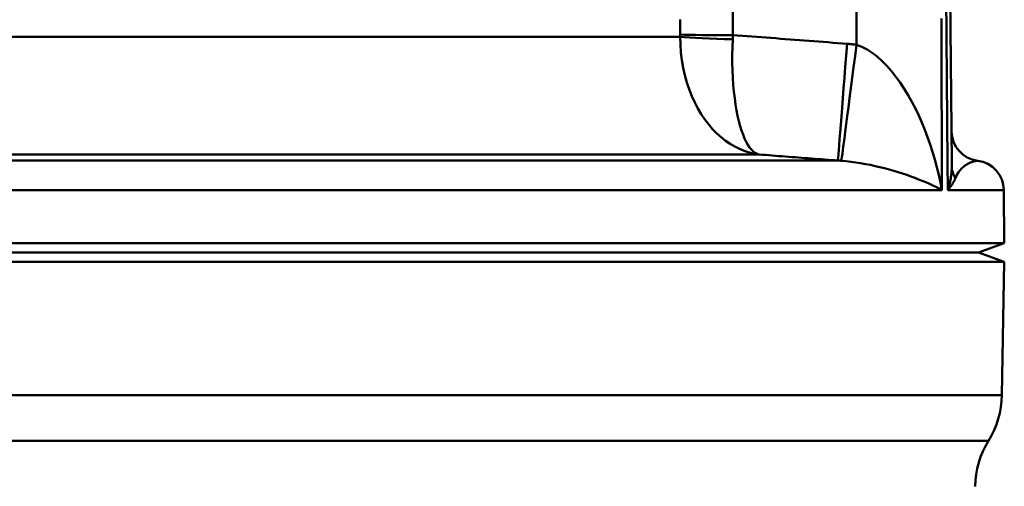
# Model space of a CAD drawing. Extents: x 122 to 488, y 23 to 370.
# Drawn here: x 211 to 228, y 221 to 229 of the extents above; entities that cross this region are included whole.
import ezdxf

# ---------------------------------------------------------------- set-up
doc = ezdxf.new("R2010")
doc.units = 0
doc.layers.add('AM_0', color=7, linetype='CONTINUOUS', lineweight=50)

# ---------------------------------------------------------------- blocks, each defined once
blk = doc.blocks.new('2827-03-00_2')
at = {"layer": 'AM_0'}
for p, q in [((19.199, 31.799), (19.23, 28.2)), ((19.3, 28.206), (19.273, 31.313)), ((-16.732, 30.316), (14.751, 30.316)), ((-19.717, 28.24), (17.393, 28.24)), ((16.07, 28.341), (-18.557, 28.341)), ((19.135, 27.746), (19.134, 28.2)), ((19.23, 28.2), (19.234, 27.746)), ((19.3, 28.206), (19.3, 28.147)), ((19.135, 27.746), (-20.173, 27.746)), ((20.173, 27.746), (19.234, 27.746)), ((20.173, 27.746), (20.181, 26.857)), ((20.181, 26.857), (-20.181, 26.857)), ((19.75, 26.7), (20.181, 26.857)), ((-19.75, 26.7), (19.75, 26.7)), ((-19.75, 26.7), (19.75, 26.7)), ((19.75, 26.7), (20.18, 26.544)), ((-20.18, 26.544), (20.18, 26.544)), ((20.141, 24.306), (20.18, 26.544)), ((-20.141, 24.306), (20.141, 24.306)), ((19.901, 23.542), (-19.911, 23.542))]:
    blk.add_line(p, q, dxfattribs=at)
at = {"layer": 'AM_0', "flags": 128}
for points in [[(14.751, 30.603), (14.751, 30.352)], [(15.633, 30.343), (15.633, 30.594), (15.633, 30.845)], [(19.134, 28.2), (19.134, 28.362), (19.133, 28.523), (19.133, 28.685), (19.132, 28.847), (19.132, 29.008), (19.131, 29.17), (19.131, 29.331), (19.13, 29.493), (19.13, 29.655), (19.129, 29.816), (19.129, 29.978), (19.128, 30.139), (19.128, 30.301), (19.127, 30.463), (19.127, 30.624)], [(14.751, 30.352), (14.751, 30.35), (14.751, 30.349), (14.751, 30.347), (14.751, 30.346), (14.751, 30.344), (14.751, 30.343), (14.751, 30.341), (14.751, 30.34), (14.751, 30.338), (14.751, 30.337), (14.751, 30.335), (14.751, 30.334), (14.751, 30.332), (14.751, 30.331), (14.751, 30.329), (14.751, 30.328), (14.751, 30.326), (14.751, 30.325), (14.751, 30.323), (14.751, 30.322), (14.751, 30.32), (14.751, 30.319), (14.751, 30.317), (14.751, 30.316)], [(14.751, 30.316), (14.754, 30.184), (14.763, 30.052), (14.779, 29.923), (14.801, 29.796), (14.829, 29.671), (14.862, 29.55), (14.901, 29.434), (14.945, 29.322), (14.993, 29.215), (15.046, 29.114), (15.103, 29.018), (15.164, 28.929), (15.228, 28.845), (15.294, 28.767), (15.364, 28.696), (15.436, 28.631), (15.51, 28.572), (15.586, 28.52), (15.664, 28.474), (15.743, 28.434), (15.823, 28.401), (15.905, 28.374), (15.987, 28.354), (16.07, 28.341)], [(16.07, 28.341), (16.037, 28.352), (16.005, 28.369), (15.974, 28.393), (15.943, 28.424), (15.913, 28.461), (15.884, 28.505), (15.856, 28.555), (15.829, 28.611), (15.803, 28.674), (15.778, 28.743), (15.755, 28.819), (15.733, 28.9), (15.713, 28.988), (15.694, 29.081), (15.678, 29.18), (15.663, 29.285), (15.65, 29.396), (15.64, 29.511), (15.632, 29.631), (15.627, 29.754), (15.623, 29.88), (15.623, 30.009), (15.625, 30.14), (15.63, 30.272)], [(15.63, 30.272), (15.63, 30.275), (15.63, 30.278), (15.63, 30.281), (15.63, 30.284), (15.631, 30.287), (15.631, 30.29), (15.631, 30.293), (15.631, 30.295), (15.631, 30.298), (15.631, 30.301), (15.631, 30.304), (15.631, 30.307), (15.632, 30.31), (15.632, 30.313), (15.632, 30.316), (15.632, 30.319), (15.632, 30.322), (15.632, 30.325), (15.632, 30.328), (15.632, 30.331), (15.633, 30.334), (15.633, 30.337), (15.633, 30.34), (15.633, 30.343)], [(17.546, 30.197), (17.467, 30.203), (17.387, 30.209), (17.307, 30.216), (17.228, 30.222), (17.148, 30.228), (17.068, 30.234), (16.988, 30.24), (16.909, 30.246), (16.829, 30.252), (16.749, 30.258), (16.669, 30.264), (16.59, 30.271), (16.51, 30.277), (16.43, 30.283), (16.35, 30.289), (16.271, 30.295), (16.191, 30.301), (16.111, 30.307), (16.032, 30.313), (15.952, 30.319), (15.872, 30.325), (15.792, 30.331), (15.713, 30.337), (15.633, 30.343)], [(17.704, 30.181), (17.698, 30.182), (17.691, 30.183), (17.685, 30.183), (17.678, 30.184), (17.672, 30.185), (17.665, 30.186), (17.658, 30.186), (17.652, 30.187), (17.645, 30.188), (17.639, 30.189), (17.632, 30.189), (17.625, 30.19), (17.619, 30.191), (17.612, 30.191), (17.606, 30.192), (17.599, 30.193), (17.593, 30.193), (17.586, 30.194), (17.579, 30.194), (17.573, 30.195), (17.566, 30.195), (17.56, 30.196), (17.553, 30.197), (17.546, 30.197)], [(19.135, 27.746), (19.111, 27.874), (19.083, 28.002), (19.052, 28.13), (19.017, 28.258), (18.98, 28.384), (18.939, 28.51), (18.895, 28.634), (18.849, 28.756), (18.799, 28.877), (18.746, 28.995), (18.69, 29.112), (18.63, 29.226), (18.568, 29.338), (18.502, 29.445), (18.434, 29.548), (18.363, 29.646), (18.289, 29.74), (18.213, 29.827), (18.133, 29.908), (18.051, 29.982), (17.967, 30.047), (17.881, 30.103), (17.793, 30.148), (17.704, 30.181)], [(16.07, 28.341), (16.125, 28.337), (16.18, 28.333), (16.235, 28.329), (16.29, 28.324), (16.345, 28.32), (16.4, 28.316), (16.456, 28.312), (16.511, 28.308), (16.566, 28.303), (16.621, 28.299), (16.676, 28.295), (16.731, 28.291), (16.786, 28.286), (16.841, 28.282), (16.897, 28.278), (16.952, 28.274), (17.007, 28.269), (17.062, 28.265), (17.117, 28.261), (17.172, 28.257), (17.227, 28.252), (17.282, 28.248), (17.338, 28.244), (17.393, 28.24)], [(17.393, 28.24), (17.395, 28.239), (17.398, 28.239), (17.4, 28.239), (17.403, 28.239), (17.405, 28.239), (17.407, 28.239), (17.41, 28.239), (17.412, 28.239), (17.415, 28.239), (17.417, 28.238), (17.42, 28.238), (17.422, 28.238), (17.425, 28.238), (17.427, 28.238), (17.43, 28.238), (17.432, 28.238), (17.434, 28.237), (17.437, 28.237), (17.439, 28.237), (17.442, 28.237), (17.444, 28.237), (17.447, 28.237), (17.449, 28.236), (17.452, 28.236)], [(17.452, 28.236), (17.53, 28.23), (17.61, 28.221), (17.691, 28.21), (17.773, 28.197), (17.855, 28.182), (17.936, 28.166), (18.017, 28.148), (18.097, 28.129), (18.175, 28.11), (18.252, 28.089), (18.328, 28.067), (18.403, 28.045), (18.475, 28.022), (18.546, 27.998), (18.614, 27.974), (18.681, 27.95), (18.745, 27.925), (18.807, 27.9), (18.868, 27.875), (18.926, 27.849), (18.982, 27.824), (19.035, 27.798), (19.087, 27.772), (19.135, 27.746)], [(19.362, 27.946), (19.387, 28.001), (19.414, 28.044), (19.44, 28.078), (19.465, 28.106), (19.49, 28.13), (19.514, 28.149), (19.537, 28.165), (19.559, 28.179), (19.579, 28.19), (19.599, 28.2), (19.617, 28.208), (19.634, 28.214), (19.65, 28.22), (19.664, 28.224), (19.678, 28.227), (19.689, 28.23), (19.7, 28.232), (19.709, 28.234), (19.717, 28.236), (19.723, 28.237), (19.728, 28.237), (19.732, 28.238), (19.734, 28.238), (19.734, 28.238)], [(19.3, 28.147), (19.3, 28.131), (19.3, 28.115), (19.3, 28.098), (19.299, 28.082), (19.298, 28.066), (19.297, 28.049), (19.295, 28.033), (19.294, 28.016), (19.292, 27.999), (19.29, 27.983), (19.287, 27.966), (19.284, 27.949), (19.282, 27.932), (19.278, 27.916), (19.275, 27.899), (19.271, 27.882), (19.268, 27.865), (19.263, 27.848), (19.259, 27.831), (19.255, 27.814), (19.25, 27.797), (19.245, 27.78), (19.24, 27.763), (19.234, 27.746)], [(19.234, 27.746), (19.241, 27.754), (19.249, 27.763), (19.256, 27.771), (19.262, 27.78), (19.269, 27.788), (19.275, 27.797), (19.282, 27.805), (19.288, 27.814), (19.294, 27.822), (19.299, 27.831), (19.305, 27.839), (19.311, 27.848), (19.316, 27.856), (19.321, 27.864), (19.326, 27.873), (19.33, 27.881), (19.335, 27.889), (19.339, 27.897), (19.344, 27.906), (19.348, 27.914), (19.351, 27.922), (19.355, 27.93), (19.358, 27.938), (19.362, 27.946)]]:
    blk.add_lwpolyline(points, dxfattribs=at)
at = {"layer": 'AM_0'}
for centre, radius, start, end in [((19.795, 28.734), 0.5, 180.5, 262.997), ((19.673, 27.741), 0.5, 0.5, 82.997), ((18.641, 24.332), 1.5, 328.2192, 359), ((21.191, 22.752), 1.5, 148.2192, 179)]:
    blk.add_arc(centre, radius, start, end, dxfattribs=at)
for centre, major_axis, ratio, start_param, end_param in [((0, -233.729), (0, 1200.537), 0.015117, 4.934026, 4.93996), ((15.633, 30.36), (-1, -0.001), 0.017452, 0.491493, 1.570787), ((15.633, 30.325), (-1, 0.018), 0.052958, 0.492235, 1.56911), ((17.546, 30.232), (-0.154, -1.994), 0.001344, 0.041065, 1.553395), ((17.704, 30.216), (-0.254, -1.984), 0.002214, 0.066959, 1.553484), ((19.8, 28.151), (-0.5, -0.004), 0.849727, 0, 0.493)]:
    blk.add_ellipse(centre, major_axis=major_axis, ratio=ratio, start_param=start_param, end_param=end_param, dxfattribs=at)

msp = doc.modelspace()

# ---------------------------------------------------------------- block references
at = {"layer": 'AM_0'}
msp.add_blockref('2827-03-00_2', (207.605, 198.344), dxfattribs=at)

doc.saveas('drawing.dxf')
